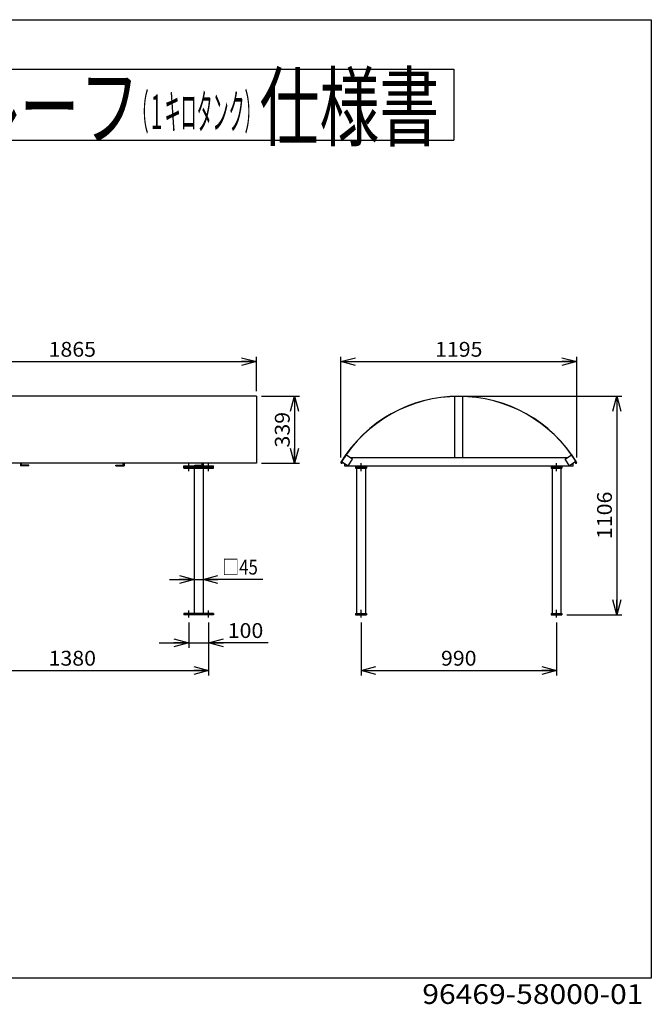
# Model space of a CAD drawing. Extents: x -129 to 128, y -101 to 98.
# Drawn here: x 1 to 128, y -101 to 98 of the extents above; entities that cross this region are included whole.
import ezdxf
from ezdxf.enums import TextEntityAlignment as Align

# ---------------------------------------------------------------- set-up
doc = ezdxf.new("R2010")
doc.units = 0
doc.header["$LTSCALE"] = 0.25
doc.linetypes.add('CENTER', pattern=[50.8, 31.75, -6.35, 6.35, -6.35])
doc.layers.get('0').update_dxf_attribs({"linetype": 'CONTINUOUS'})
for name, color, linetype in [('LAYER0016', 7, 'CONTINUOUS'), ('LAYER0032', 7, 'CONTINUOUS'), ('LAYER0064', 7, 'CONTINUOUS'), ('LAYER0096', 7, 'CONTINUOUS')]:
    doc.layers.add(name, color=color, linetype=linetype)
doc.styles.add('DCSTYLE0', font='ＭＳ Ｐゴシック', dxfattribs={"width": 0.793103})
doc.styles.add('DCSTYLE1', font='txt.shx', dxfattribs={"width": 0.8, "bigfont": 'bigfont'})
doc.styles.add('DCSTYLE3', font='txt.shx', dxfattribs={"width": 0.4, "bigfont": 'bigfont'})
doc.styles.add('DCSTYLE4', font='ＭＳ ゴシック', dxfattribs={"width": 0.8})
doc.dimstyles.new('DC_ROTATED', dxfattribs={"dimtxt": 3, "dimasz": 3.000002, "dimexe": 1, "dimexo": 1, "dimgap": 1, "dimtad": 3, "dimdec": 1, "dimtxsty": 'DCSTYLE0', "dimblk1": 'OPEN30', "dimblk2": 'OPEN30', "dimsah": 1, "dimcen": 0.09, "dimclrd": 4, "dimclre": 4, "dimclrt": 4, "dimazin": 3, "dimtfac": 1, "dimtdec": 4, "dimtmove": 0, "dimatfit": 3})

# ---------------------------------------------------------------- blocks, each defined once
blk = doc.blocks.new('_OPEN30')
at = {"color": 0, "linetype": 'BYBLOCK'}
for p, q in [((-1, 0.267949), (0, 0)), ((0, 0), (-1, -0.267949)), ((0, 0), (-1, 0))]:
    blk.add_line(p, q, dxfattribs=at)
blk = doc.blocks.new('*D1')
at = {"layer": 'LAYER0032', "color": 4, "linetype": 'CONTINUOUS'}
for p, q in [((-26.1, 23), (-26.1, 29.99)), ((48.5, 23), (48.5, 29.99)), ((-26.1, 28.99), (48.5, 28.99))]:
    blk.add_line(p, q, dxfattribs=at)
at = {"layer": 'LAYER0032', "color": 4, "xscale": 3.000002807615286, "yscale": 2.999989368223643}
for p, rotation in [((-26.1, 28.99), 180), ((48.5, 28.99), 360)]:
    blk.add_blockref('_OPEN30', p, dxfattribs=dict(at, rotation=rotation))
at = {"layer": 'LAYER0032', "color": 4, "style": 'DCSTYLE0', "width": 1.1}
blk.add_text('1865', height=3, dxfattribs=at).set_placement((6.4, 29.99), (16, 29.99), align=Align.FIT)
blk = doc.blocks.new('*D2')
at = {"layer": 'LAYER0032', "color": 4, "linetype": 'CONTINUOUS'}
for p, q in [((65.6, 9.59), (65.6, 29.99)), ((113.39, 9.59), (113.39, 29.99)), ((65.6, 28.99), (113.39, 28.99))]:
    blk.add_line(p, q, dxfattribs=at)
at = {"layer": 'LAYER0032', "color": 4, "xscale": 3.000002807615286, "yscale": 2.999989368223643}
for p, rotation in [((65.6, 28.99), 180), ((113.39, 28.99), 360)]:
    blk.add_blockref('_OPEN30', p, dxfattribs=dict(at, rotation=rotation))
at = {"layer": 'LAYER0032', "color": 4, "style": 'DCSTYLE0', "width": 1.1}
blk.add_text('1195', height=3, dxfattribs=at).set_placement((84.69, 29.99), (94.29, 29.99), align=Align.FIT)
blk = doc.blocks.new('DC_IMAGEDIMGROUP_2')
at = {"layer": 'LAYER0032', "color": 4, "linetype": 'CONTINUOUS'}
for p, q in [((34.8, -23.82), (34.8, -28.93)), ((38.8, -23.82), (38.8, -28.93)), ((28.8, -27.93), (34.8, -27.93)), ((34.8, -27.93), (38.8, -27.93)), ((50.89, -27.93), (38.8, -27.93))]:
    blk.add_line(p, q, dxfattribs=at)
at = {"layer": 'LAYER0032', "color": 4, "xscale": 3.000002807615286, "yscale": 2.999989368223643}
for p, rotation in [((34.8, -27.93), 360), ((38.8, -27.93), 180)]:
    blk.add_blockref('_OPEN30', p, dxfattribs=dict(at, rotation=rotation))
at = {"layer": 'LAYER0032', "color": 4, "style": 'DCSTYLE0', "width": 1.1}
blk.add_text('100', height=3, dxfattribs=at).set_placement((42.69, -26.93), (49.89, -26.93), align=Align.FIT)
blk = doc.blocks.new('*D5')
at = {"layer": 'LAYER0032', "color": 4, "linetype": 'CONTINUOUS'}
for p, q in [((69.7, -23.82), (69.7, -34.53)), ((109.29, -23.82), (109.29, -34.53)), ((69.7, -33.53), (109.29, -33.53))]:
    blk.add_line(p, q, dxfattribs=at)
at = {"layer": 'LAYER0032', "color": 4, "xscale": 3.000002807615286, "yscale": 2.999989368223643}
for p, rotation in [((69.7, -33.53), 180), ((109.29, -33.53), 360)]:
    blk.add_blockref('_OPEN30', p, dxfattribs=dict(at, rotation=rotation))
at = {"layer": 'LAYER0032', "color": 4, "style": 'DCSTYLE0', "width": 1.1}
blk.add_text('990', height=3, dxfattribs=at).set_placement((85.89, -32.53), (93.09, -32.53), align=Align.FIT)
blk = doc.blocks.new('*D6')
at = {"layer": 'LAYER0032', "color": 4, "linetype": 'CONTINUOUS'}
for p, q in [((49.5, 22), (57.24, 22)), ((56.24, 22), (56.24, 8.43)), ((49.5, 8.43), (57.24, 8.43))]:
    blk.add_line(p, q, dxfattribs=at)
at = {"layer": 'LAYER0032', "color": 4, "xscale": 3.000002807615286, "yscale": 2.999989368223643}
for p, rotation in [((56.24, 22), 90), ((56.24, 8.43), 270)]:
    blk.add_blockref('_OPEN30', p, dxfattribs=dict(at, rotation=rotation))
at = {"layer": 'LAYER0032', "color": 4, "style": 'DCSTYLE0', "width": 1.1}
blk.add_text('339', height=3, rotation=90, dxfattribs=at).set_placement((55.24, 11.62), (55.24, 18.82), align=Align.FIT)
blk = doc.blocks.new('*D7')
at = {"layer": 'LAYER0032', "color": 4, "linetype": 'CONTINUOUS'}
for p, q in [((-16.4, -23.82), (-16.4, -34.53)), ((38.8, -23.82), (38.8, -34.53)), ((-16.4, -33.53), (38.8, -33.53))]:
    blk.add_line(p, q, dxfattribs=at)
at = {"layer": 'LAYER0032', "color": 4, "xscale": 3.000002807615286, "yscale": 2.999989368223643}
for p, rotation in [((-16.4, -33.53), 180), ((38.8, -33.53), 360)]:
    blk.add_blockref('_OPEN30', p, dxfattribs=dict(at, rotation=rotation))
at = {"layer": 'LAYER0032', "color": 4, "style": 'DCSTYLE0', "width": 1.1}
blk.add_text('1380', height=3, dxfattribs=at).set_placement((6.4, -32.53), (16, -32.53), align=Align.FIT)
blk = doc.blocks.new('*D9')
at = {"layer": 'LAYER0032', "color": 4, "linetype": 'CONTINUOUS'}
for p, q in [((90.49, 22), (122.51, 22)), ((121.51, 22), (121.51, -22.22)), ((111.39, -22.22), (122.51, -22.22))]:
    blk.add_line(p, q, dxfattribs=at)
at = {"layer": 'LAYER0032', "color": 4, "xscale": 3.000002807615286, "yscale": 2.999989368223643}
for p, rotation in [((121.51, 22), 90), ((121.51, -22.22), 270)]:
    blk.add_blockref('_OPEN30', p, dxfattribs=dict(at, rotation=rotation))
at = {"layer": 'LAYER0032', "color": 4, "style": 'DCSTYLE0', "width": 1.1}
blk.add_text('1106', height=3, rotation=90, dxfattribs=at).set_placement((120.51, -6.91), (120.51, 2.69), align=Align.FIT)
blk = doc.blocks.new('DC_IMAGEDIMGROUP_3')
at = {"layer": 'LAYER0032', "color": 4, "linetype": 'CONTINUOUS'}
for p, q in [((30.9, -15.1), (35.9, -15.1)), ((35.9, -15.1), (37.7, -15.1)), ((49.79, -15.1), (37.7, -15.1))]:
    blk.add_line(p, q, dxfattribs=at)
at = {"layer": 'LAYER0032', "color": 4, "xscale": 3.000002807615286, "yscale": 2.999989368223643}
for p, rotation in [((35.9, -15.1), 360), ((37.7, -15.1), 180)]:
    blk.add_blockref('_OPEN30', p, dxfattribs=dict(at, rotation=rotation))
at = {"layer": 'LAYER0032', "color": 4, "style": 'DCSTYLE0', "width": 0.825}
blk.add_text('□45', height=3, dxfattribs=at).set_placement((41.59, -14.1), (48.79, -14.1), align=Align.FIT)

msp = doc.modelspace()

# ---------------------------------------------------------------- linework, layer by layer
at = {"color": 7, "linetype": 'CONTINUOUS'}
for p, q in [((-128.5, 98.2), (128.5, 98.2)), ((128.5, 98.2), (128.5, -95.8)), ((-88.5, 88.2), (88.5, 88.2)), ((88.5, 88.2), (88.5, 73.8)), ((-88.5, 73.8), (88.5, 73.8))]:
    msp.add_line(p, q, dxfattribs=at)
at = {"layer": 'LAYER0016', "color": 7, "linetype": 'CONTINUOUS'}
msp.add_line((128.5, -95.8), (-128.5, -95.8), dxfattribs=at)
at = {"layer": 'LAYER0032', "color": 3, "linetype": 'CONTINUOUS'}
for p, q in [((48.5, 22), (-26.1, 22)), ((48.5, 22), (48.5, 8.43)), ((90.29, 21.95), (88.69, 21.95)), ((88.69, 9.54), (88.69, 21.95)), ((90.29, 9.54), (90.29, 21.95)), ((66.64, 10.13), (65.75, 8.8)), ((67.97, 9.25), (66.64, 10.13)), ((111.02, 9.25), (112.35, 10.13)), ((112.35, 10.13), (113.24, 8.8)), ((48.5, 8.43), (-26.1, 8.43)), ((0.68, 8.43), (0.68, 7.91)), ((0.8, 7.91), (0.8, 8.43)), ((0.92, 8.06), (0.92, 8.43)), ((2.4, 8.06), (0.92, 8.06)), ((2.4, 7.94), (2.4, 8.06)), ((20, 7.94), (20, 8.06)), ((20, 8.06), (21.48, 8.06)), ((21.48, 8.06), (21.48, 8.43)), ((21.6, 7.91), (21.6, 8.43)), ((21.72, 8.43), (21.72, 7.91)), ((36, 7.94), (36, 8.06)), ((36, 8.06), (37.48, 8.06)), ((37.48, 8.06), (37.48, 8.43)), ((37.6, 7.91), (37.6, 8.43)), ((37.72, 8.43), (37.72, 7.91)), ((65.72, 8.75), (65.73, 8.71)), ((65.75, 8.8), (67.08, 7.91)), ((66.34, 8.41), (66.34, 7.94)), ((67.08, 7.91), (67.97, 9.25)), ((111.47, 9.54), (67.52, 9.54)), ((111.91, 7.91), (111.02, 9.25)), ((113.24, 8.8), (111.91, 7.91)), ((112.65, 7.94), (112.65, 8.41)), ((113.27, 8.75), (113.26, 8.71)), ((0.8, 7.91), (0.68, 7.91)), ((2.4, 7.94), (0.8, 7.94)), ((20, 7.94), (21.6, 7.94)), ((21.6, 7.91), (21.72, 7.91)), ((33.8, 7.46), (33.8, 7.94)), ((33.8, 7.94), (39.8, 7.94)), ((33.8, 7.7), (39.8, 7.7)), ((33.8, 7.46), (39.8, 7.46)), ((35.9, 7.46), (35.9, -21.98)), ((37.6, 7.91), (37.72, 7.91)), ((37.7, 7.46), (37.7, -21.98)), ((39.8, 7.46), (39.8, 7.94)), ((66.34, 7.94), (67.04, 7.94)), ((67.1, 7.94), (67.04, 7.94)), ((67.1, 7.94), (112.65, 7.94)), ((68.6, 7.94), (68.6, 7.7)), ((68.6, 7.7), (70.8, 7.7)), ((68.6, 7.7), (70.8, 7.7)), ((68.6, 7.7), (68.6, 7.46)), ((68.6, 7.46), (70.8, 7.46)), ((68.8, 7.46), (68.8, -21.98)), ((70.5, 7.46), (68.9, 7.46)), ((70.6, 7.46), (70.6, -21.98)), ((70.8, 7.94), (70.8, 7.7)), ((70.8, 7.7), (70.8, 7.46)), ((108.19, 7.94), (108.19, 7.7)), ((110.39, 7.7), (108.19, 7.7)), ((108.19, 7.7), (110.39, 7.7)), ((108.19, 7.7), (108.19, 7.46)), ((108.19, 7.46), (110.39, 7.46)), ((108.39, 7.46), (108.39, -21.98)), ((110.09, 7.46), (108.49, 7.46)), ((110.19, 7.46), (110.19, -21.98)), ((110.39, 7.94), (110.39, 7.7)), ((110.39, 7.7), (110.39, 7.46)), ((33.8, -21.98), (33.8, -22.22)), ((39.8, -21.98), (33.8, -21.98)), ((39.8, -22.22), (33.8, -22.22)), ((37.6, -21.98), (36, -21.98)), ((39.8, -21.98), (39.8, -22.22)), ((68.6, -21.98), (70.8, -21.98)), ((68.6, -21.98), (68.6, -22.22)), ((68.6, -22.22), (70.8, -22.22)), ((68.9, -21.98), (70.5, -21.98)), ((70.8, -21.98), (70.8, -22.22)), ((108.19, -21.98), (110.39, -21.98)), ((108.19, -21.98), (108.19, -22.22)), ((108.19, -22.22), (110.39, -22.22)), ((108.49, -21.98), (110.09, -21.98)), ((110.39, -21.98), (110.39, -22.22))]:
    msp.add_line(p, q, dxfattribs=at)
at = {"layer": 'LAYER0032', "color": 6, "linetype": 'CENTER'}
for p, q in [((34.8, 6.86), (34.8, 8.3)), ((38.8, 6.86), (38.8, 8.3)), ((69.7, 6.86), (69.7, 8.46)), ((109.29, 6.86), (109.29, 8.46)), ((34.8, -22.82), (34.8, -21.38)), ((38.8, -22.82), (38.8, -21.38)), ((69.7, -22.82), (69.7, -21.22)), ((109.29, -22.82), (109.29, -21.22))]:
    msp.add_line(p, q, dxfattribs=at)
at = {"layer": 'LAYER0032', "color": 3, "linetype": 'CONTINUOUS'}
for centre, radius, start, end in [((89.49, -6.04), 28.04, 31.6554, 148.3446), ((89.49, -6.04), 28, 31.6554, 148.3446), ((65.76, 8.59), 0.16, 148.3446, 106.8263), ((65.76, 8.59), 0.12, 148.3446, 106.8263), ((113.23, 8.59), 0.16, 73.1737, 31.6554), ((113.23, 8.59), 0.12, 73.1737, 31.6554)]:
    msp.add_arc(centre, radius, start, end, dxfattribs=at)

# ---------------------------------------------------------------- block references
at = {"layer": 'LAYER0032', "linetype": 'CONTINUOUS'}
for name in ['DC_IMAGEDIMGROUP_3', 'DC_IMAGEDIMGROUP_2']:
    msp.add_blockref(name, (0, 0), dxfattribs=at)

# ---------------------------------------------------------------- texts
at = {"color": 7, "style": 'DCSTYLE1', "width": 1.113584}
msp.add_text('ルーフ\u3000\u3000仕様書', height=13, dxfattribs=at).set_placement((-11.64, 74), (85.56, 74), align=Align.FIT)
at = {"layer": 'LAYER0064', "color": 2, "style": 'DCSTYLE4', "width": 1.230308}
msp.add_text('96469-58000-01', height=4, dxfattribs=at).set_placement((82.1, -101), (126.9, -101), align=Align.FIT)
at = {"layer": 'LAYER0096', "color": 2, "style": 'DCSTYLE3', "width": 0.551064}
msp.add_text('（１キロタンク）', height=7, dxfattribs=at).set_placement((23.43, 76.06), (49.33, 76.06), align=Align.FIT)

# ---------------------------------------------------------------- dimensions: what is measured, and where the dimension line sits
at = {"layer": 'LAYER0032', "linetype": 'CONTINUOUS'}
for base, p1, p2, text, picture, middle in [((48.5, 28.99), (-26.1, 22), (48.5, 22), '1865', '*D1', (11.2, 28.99)), ((113.39, 28.99), (65.6, 8.59), (113.39, 8.59), '1195', '*D2', (89.49, 28.99)), ((38.8, -33.53), (-16.4, -22.82), (38.8, -22.82), '1380', '*D7', (11.2, -33.53)), ((109.29, -33.53), (69.7, -22.82), (109.29, -22.82), '990', '*D5', (89.49, -33.53))]:
    dim = msp.add_linear_dim(base=base, p1=p1, p2=p2, text=text, dimstyle='DC_ROTATED', override={"dimtxt": 3, "dimasz": 3.000002, "dimexe": 1, "dimexo": 1, "dimgap": 1, "dimtad": 3, "dimtih": 0, "dimtoh": 0, "dimdec": 1, "dimlfac": 1, "dimzin": 8, "dimtxsty": 'DCSTYLE0', "dimblk1": 'OPEN30', "dimblk2": 'OPEN30', "dimsah": 1, "dimclrd": 4, "dimclre": 4, "dimclrt": 4, "dimazin": 2, "dimtofl": 1, "dimtolj": 0, "dimtzin": 8, "dimarcsym": 1}, dxfattribs=at)
    dim.commit()
    dim.dimension.update_dxf_attribs({"geometry": picture, "text_midpoint": middle, "dimtype": 160})
for base, p1, p2, text, picture, middle in [((56.24, 8.43), (48.5, 22), (48.5, 8.43), '339', '*D6', (56.24, 15.22)), ((121.51, -22.22), (89.49, 22), (110.39, -22.22), '1106', '*D9', (121.51, -2.11))]:
    dim = msp.add_linear_dim(base=base, p1=p1, p2=p2, angle=90, text=text, dimstyle='DC_ROTATED', override={"dimtxt": 3, "dimasz": 3.000002, "dimexe": 1, "dimexo": 1, "dimgap": 1, "dimtad": 3, "dimtih": 0, "dimtoh": 0, "dimdec": 1, "dimlfac": 1, "dimzin": 8, "dimtxsty": 'DCSTYLE0', "dimblk1": 'OPEN30', "dimblk2": 'OPEN30', "dimsah": 1, "dimclrd": 4, "dimclre": 4, "dimclrt": 4, "dimazin": 2, "dimtofl": 1, "dimtolj": 0, "dimtzin": 8, "dimarcsym": 1}, dxfattribs=at)
    dim.commit()
    dim.dimension.update_dxf_attribs({"geometry": picture, "text_midpoint": middle, "dimtype": 160})

doc.saveas('drawing.dxf')
